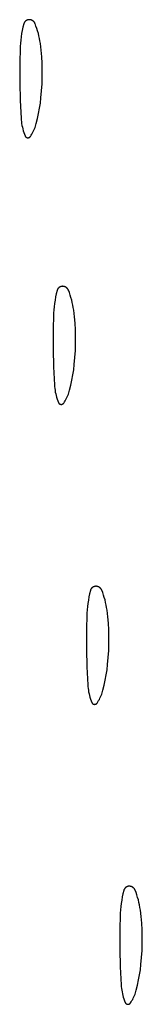
# Model space of a CAD drawing. Units: millimetres. Extents: x 19 to 1767, y -107 to 2148.
# Drawn here: x 1421 to 1425, y 742 to 771 of the extents above; entities that cross this region are included whole.
import ezdxf

# ---------------------------------------------------------------- set-up
doc = ezdxf.new("R2010")
doc.units = ezdxf.units.MM
doc.header["$MEASUREMENT"] = 0
doc.layers.add('Default', color=18, linetype='Continuous', true_color=0x000000)

msp = doc.modelspace()

# ---------------------------------------------------------------- linework, layer by layer
at = {"layer": 'Default'}
for p, q in [((1421.37697, 771.35046), (1421.37227, 771.34673)), ((1421.3818, 771.35403), (1421.37697, 771.35046)), ((1421.38674, 771.35743), (1421.3818, 771.35403)), ((1421.3918, 771.36066), (1421.38674, 771.35743)), ((1421.39698, 771.36371), (1421.3918, 771.36066)), ((1421.40225, 771.36657), (1421.39698, 771.36371)), ((1421.40762, 771.36925), (1421.40225, 771.36657)), ((1421.41308, 771.37174), (1421.40762, 771.36925)), ((1421.41862, 771.37404), (1421.41308, 771.37174)), ((1421.42424, 771.37615), (1421.41862, 771.37404)), ((1421.42993, 771.37806), (1421.42424, 771.37615)), ((1421.43569, 771.37977), (1421.42993, 771.37806)), ((1421.4415, 771.38127), (1421.43569, 771.37977)), ((1421.44735, 771.38258), (1421.4415, 771.38127)), ((1421.45325, 771.38368), (1421.44735, 771.38258)), ((1421.45919, 771.38457), (1421.45325, 771.38368)), ((1421.46515, 771.38526), (1421.45919, 771.38457)), ((1421.47113, 771.38574), (1421.46515, 771.38526)), ((1421.47713, 771.38601), (1421.47113, 771.38574)), ((1421.48363, 771.38608), (1421.47713, 771.38601)), ((1421.49012, 771.38592), (1421.48363, 771.38608)), ((1421.49661, 771.38553), (1421.49012, 771.38592)), ((1421.50307, 771.38493), (1421.49661, 771.38553)), ((1421.50952, 771.38409), (1421.50307, 771.38493)), ((1421.51593, 771.38304), (1421.50952, 771.38409)), ((1421.5223, 771.38176), (1421.51593, 771.38304)), ((1421.52862, 771.38027), (1421.5223, 771.38176)), ((1421.53488, 771.37855), (1421.52862, 771.38027)), ((1421.54109, 771.37662), (1421.53488, 771.37855)), ((1421.54722, 771.37448), (1421.54109, 771.37662)), ((1421.55327, 771.37212), (1421.54722, 771.37448)), ((1421.55924, 771.36955), (1421.55327, 771.37212)), ((1421.56512, 771.36678), (1421.55924, 771.36955)), ((1421.57089, 771.36381), (1421.56512, 771.36678)), ((1421.57656, 771.36064), (1421.57089, 771.36381)), ((1421.58212, 771.35727), (1421.57656, 771.36064)), ((1421.58755, 771.35372), (1421.58212, 771.35727)), ((1421.59286, 771.34998), (1421.58755, 771.35372)), ((1421.27136, 771.06612), (1421.25382, 770.96971)), ((1421.29179, 771.16197), (1421.27136, 771.06612)), ((1421.31508, 771.25715), (1421.29179, 771.16197)), ((1421.31669, 771.26293), (1421.31508, 771.25715)), ((1421.31851, 771.26865), (1421.31669, 771.26293)), ((1421.32052, 771.27431), (1421.31851, 771.26865)), ((1421.32273, 771.27989), (1421.32052, 771.27431)), ((1421.32513, 771.28539), (1421.32273, 771.27989)), ((1421.32772, 771.2908), (1421.32513, 771.28539)), ((1421.3305, 771.29612), (1421.32772, 771.2908)), ((1421.33346, 771.30134), (1421.3305, 771.29612)), ((1421.3366, 771.30646), (1421.33346, 771.30134)), ((1421.33992, 771.31146), (1421.3366, 771.30646)), ((1421.34341, 771.31634), (1421.33992, 771.31146)), ((1421.34707, 771.3211), (1421.34341, 771.31634)), ((1421.35089, 771.32573), (1421.34707, 771.3211)), ((1421.35487, 771.33022), (1421.35089, 771.32573)), ((1421.359, 771.33457), (1421.35487, 771.33022)), ((1421.36328, 771.33878), (1421.359, 771.33457)), ((1421.36771, 771.34283), (1421.36328, 771.33878)), ((1421.37227, 771.34673), (1421.36771, 771.34283)), ((1421.59804, 771.34605), (1421.59286, 771.34998)), ((1421.60308, 771.34195), (1421.59804, 771.34605)), ((1421.60797, 771.33767), (1421.60308, 771.34195)), ((1421.61271, 771.33323), (1421.60797, 771.33767)), ((1421.61729, 771.32863), (1421.61271, 771.33323)), ((1421.62172, 771.32387), (1421.61729, 771.32863)), ((1421.62597, 771.31896), (1421.62172, 771.32387)), ((1421.63005, 771.31391), (1421.62597, 771.31896)), ((1421.63396, 771.30871), (1421.63005, 771.31391)), ((1421.63768, 771.30339), (1421.63396, 771.30871)), ((1421.64121, 771.29794), (1421.63768, 771.30339)), ((1421.64455, 771.29237), (1421.64121, 771.29794)), ((1421.6477, 771.28669), (1421.64455, 771.29237)), ((1421.65065, 771.2809), (1421.6477, 771.28669)), ((1421.6534, 771.27501), (1421.65065, 771.2809)), ((1421.65594, 771.26903), (1421.6534, 771.27501)), ((1421.68388, 771.19672), (1421.65594, 771.26903)), ((1421.70955, 771.12357), (1421.68388, 771.19672)), ((1421.73291, 771.04965), (1421.70955, 771.12357)), ((1421.22742, 770.77553), (1421.2186, 770.67793)), ((1421.23917, 770.87282), (1421.22742, 770.77553)), ((1421.25382, 770.96971), (1421.23917, 770.87282)), ((1421.75394, 770.97503), (1421.73291, 771.04965)), ((1421.77262, 770.89979), (1421.75394, 770.97503)), ((1421.78894, 770.82401), (1421.77262, 770.89979)), ((1421.80287, 770.74775), (1421.78894, 770.82401)), ((1421.2127, 770.58011), (1421.19605, 770.04018)), ((1421.2186, 770.67793), (1421.2127, 770.58011)), ((1421.81441, 770.67108), (1421.80287, 770.74775)), ((1421.83786, 770.47406), (1421.81441, 770.67108)), ((1421.85533, 770.27642), (1421.83786, 770.47406)), ((1421.86681, 770.07834), (1421.85533, 770.27642)), ((1421.19605, 770.04018), (1421.19495, 769.5)), ((1421.87226, 769.88001), (1421.86681, 770.07834)), ((1421.87176, 769.66882), (1421.87226, 769.88001)), ((1421.86502, 769.45774), (1421.87176, 769.66882)), ((1421.19495, 769.5), (1421.2084, 768.96564)), ((1421.85206, 769.24695), (1421.86502, 769.45774)), ((1421.81411, 768.88158), (1421.83289, 769.03663)), ((1421.83289, 769.03663), (1421.85206, 769.24695)), ((1421.2084, 768.96564), (1421.23556, 768.43179)), ((1421.7627, 768.5735), (1421.7907, 768.72715)), ((1421.7907, 768.72715), (1421.81411, 768.88158)), ((1421.23556, 768.43179), (1421.23991, 768.37728)), ((1421.69299, 768.26903), (1421.73012, 768.42074)), ((1421.73012, 768.42074), (1421.7627, 768.5735)), ((1421.23991, 768.37728), (1421.24601, 768.32294)), ((1421.24601, 768.32294), (1421.25385, 768.26883)), ((1421.25385, 768.26883), (1421.26342, 768.21499)), ((1421.26342, 768.21499), (1421.27471, 768.16149)), ((1421.27471, 768.16149), (1421.28771, 768.10837)), ((1421.28771, 768.10837), (1421.30241, 768.0557)), ((1421.62164, 768.06851), (1421.63868, 768.10757)), ((1421.63868, 768.10757), (1421.65436, 768.1472)), ((1421.65436, 768.1472), (1421.66864, 768.18736)), ((1421.66864, 768.18736), (1421.68153, 768.22798)), ((1421.68153, 768.22798), (1421.69299, 768.26903)), ((1421.30241, 768.0557), (1421.31879, 768.00353)), ((1421.31879, 768.00353), (1421.33684, 767.95192)), ((1421.33684, 767.95192), (1421.35653, 767.9009)), ((1421.35653, 767.9009), (1421.35778, 767.89798)), ((1421.35778, 767.89798), (1421.35912, 767.8951)), ((1421.35912, 767.8951), (1421.36056, 767.89227)), ((1421.36056, 767.89227), (1421.3621, 767.88949)), ((1421.3621, 767.88949), (1421.36374, 767.88676)), ((1421.36374, 767.88676), (1421.36547, 767.8841)), ((1421.36547, 767.8841), (1421.36729, 767.88149)), ((1421.36729, 767.88149), (1421.3692, 767.87895)), ((1421.3692, 767.87895), (1421.3712, 767.87648)), ((1421.3712, 767.87648), (1421.37328, 767.87408)), ((1421.37328, 767.87408), (1421.37545, 767.87176)), ((1421.37545, 767.87176), (1421.37769, 767.8695)), ((1421.37769, 767.8695), (1421.38001, 767.86733)), ((1421.38001, 767.86733), (1421.38241, 767.86525)), ((1421.38241, 767.86525), (1421.38487, 767.86324)), ((1421.38487, 767.86324), (1421.38741, 767.86132)), ((1421.38741, 767.86132), (1421.39001, 767.8595)), ((1421.39001, 767.8595), (1421.39267, 767.85776)), ((1421.39267, 767.85776), (1421.39539, 767.85611)), ((1421.39539, 767.85611), (1421.39816, 767.85457)), ((1421.39816, 767.85457), (1421.40099, 767.85312)), ((1421.40099, 767.85312), (1421.40387, 767.85177)), ((1421.40387, 767.85177), (1421.40679, 767.85051)), ((1421.40679, 767.85051), (1421.40975, 767.84937)), ((1421.40975, 767.84937), (1421.41275, 767.84832)), ((1421.41275, 767.84832), (1421.41579, 767.84738)), ((1421.41579, 767.84738), (1421.41885, 767.84655)), ((1421.41885, 767.84655), (1421.42195, 767.84582)), ((1421.42195, 767.84582), (1421.42507, 767.8452)), ((1421.42507, 767.8452), (1421.4282, 767.84469)), ((1421.4282, 767.84469), (1421.43135, 767.84429)), ((1421.43135, 767.84429), (1421.43452, 767.844)), ((1421.43452, 767.844), (1421.43769, 767.84382)), ((1421.43769, 767.84382), (1421.44087, 767.84375)), ((1421.44087, 767.84375), (1421.44405, 767.84379)), ((1421.44405, 767.84379), (1421.44722, 767.84394)), ((1421.44722, 767.84394), (1421.45039, 767.8442)), ((1421.45039, 767.8442), (1421.45354, 767.84457)), ((1421.45354, 767.84457), (1421.45669, 767.84505)), ((1421.45669, 767.84505), (1421.45981, 767.84564)), ((1421.45981, 767.84564), (1421.46291, 767.84633)), ((1421.46291, 767.84633), (1421.46598, 767.84714)), ((1421.46598, 767.84714), (1421.46903, 767.84805)), ((1421.46903, 767.84805), (1421.47204, 767.84906)), ((1421.47204, 767.84906), (1421.47501, 767.85018)), ((1421.47501, 767.85018), (1421.47795, 767.8514)), ((1421.47795, 767.8514), (1421.48084, 767.85273)), ((1421.48084, 767.85273), (1421.48368, 767.85415)), ((1421.48368, 767.85415), (1421.48647, 767.85567)), ((1421.48647, 767.85567), (1421.48921, 767.85729)), ((1421.48921, 767.85729), (1421.49188, 767.859)), ((1421.49188, 767.859), (1421.4945, 767.8608)), ((1421.4945, 767.8608), (1421.49705, 767.86269)), ((1421.49705, 767.86269), (1421.49954, 767.86467)), ((1421.49954, 767.86467), (1421.50195, 767.86674)), ((1421.50195, 767.86674), (1421.5043, 767.86889)), ((1421.5043, 767.86889), (1421.50656, 767.87111)), ((1421.50656, 767.87111), (1421.50875, 767.87342)), ((1421.50875, 767.87342), (1421.51086, 767.8758)), ((1421.51086, 767.8758), (1421.51288, 767.87825)), ((1421.51288, 767.87825), (1421.51481, 767.88077)), ((1421.51481, 767.88077), (1421.51666, 767.88336)), ((1421.51666, 767.88336), (1421.54021, 767.91888)), ((1421.54021, 767.91888), (1421.5625, 767.9552)), ((1421.5625, 767.9552), (1421.58352, 767.99228)), ((1421.58352, 767.99228), (1421.60324, 768.03006)), ((1421.60324, 768.03006), (1421.62164, 768.06851)), ((1422.41862, 763.37404), (1422.41308, 763.37174)), ((1422.42424, 763.37615), (1422.41862, 763.37404)), ((1422.42993, 763.37806), (1422.42424, 763.37615)), ((1422.43569, 763.37977), (1422.42993, 763.37806)), ((1422.4415, 763.38127), (1422.43569, 763.37977)), ((1422.44735, 763.38258), (1422.4415, 763.38127)), ((1422.45325, 763.38368), (1422.44735, 763.38258)), ((1422.45919, 763.38457), (1422.45325, 763.38368)), ((1422.46515, 763.38526), (1422.45919, 763.38457)), ((1422.47113, 763.38574), (1422.46515, 763.38526)), ((1422.47713, 763.38601), (1422.47113, 763.38574)), ((1422.48363, 763.38608), (1422.47713, 763.38601)), ((1422.49012, 763.38592), (1422.48363, 763.38608)), ((1422.49661, 763.38553), (1422.49012, 763.38592)), ((1422.50307, 763.38493), (1422.49661, 763.38553)), ((1422.50952, 763.38409), (1422.50307, 763.38493)), ((1422.51593, 763.38304), (1422.50952, 763.38409)), ((1422.5223, 763.38176), (1422.51593, 763.38304)), ((1422.52862, 763.38027), (1422.5223, 763.38176)), ((1422.53488, 763.37855), (1422.52862, 763.38027)), ((1422.54109, 763.37662), (1422.53488, 763.37855)), ((1422.54722, 763.37448), (1422.54109, 763.37662)), ((1422.55327, 763.37212), (1422.54722, 763.37448)), ((1422.29179, 763.16197), (1422.27136, 763.06612)), ((1422.31508, 763.25715), (1422.29179, 763.16197)), ((1422.31669, 763.26293), (1422.31508, 763.25715)), ((1422.31851, 763.26865), (1422.31669, 763.26293)), ((1422.32052, 763.27431), (1422.31851, 763.26865)), ((1422.32273, 763.27989), (1422.32052, 763.27431)), ((1422.32513, 763.28539), (1422.32273, 763.27989)), ((1422.32772, 763.2908), (1422.32513, 763.28539)), ((1422.3305, 763.29612), (1422.32772, 763.2908)), ((1422.33346, 763.30134), (1422.3305, 763.29612)), ((1422.3366, 763.30646), (1422.33346, 763.30134)), ((1422.33992, 763.31146), (1422.3366, 763.30646)), ((1422.34341, 763.31634), (1422.33992, 763.31146)), ((1422.34707, 763.3211), (1422.34341, 763.31634)), ((1422.35089, 763.32573), (1422.34707, 763.3211)), ((1422.35487, 763.33022), (1422.35089, 763.32573)), ((1422.359, 763.33457), (1422.35487, 763.33022)), ((1422.36328, 763.33878), (1422.359, 763.33457)), ((1422.36771, 763.34283), (1422.36328, 763.33878)), ((1422.37227, 763.34673), (1422.36771, 763.34283)), ((1422.37697, 763.35046), (1422.37227, 763.34673)), ((1422.3818, 763.35403), (1422.37697, 763.35046)), ((1422.38674, 763.35743), (1422.3818, 763.35403)), ((1422.3918, 763.36066), (1422.38674, 763.35743)), ((1422.39698, 763.36371), (1422.3918, 763.36066)), ((1422.40225, 763.36657), (1422.39698, 763.36371)), ((1422.40762, 763.36925), (1422.40225, 763.36657)), ((1422.41308, 763.37174), (1422.40762, 763.36925)), ((1422.55924, 763.36955), (1422.55327, 763.37212)), ((1422.56512, 763.36678), (1422.55924, 763.36955)), ((1422.57089, 763.36381), (1422.56512, 763.36678)), ((1422.57656, 763.36064), (1422.57089, 763.36381)), ((1422.58212, 763.35727), (1422.57656, 763.36064)), ((1422.58755, 763.35372), (1422.58212, 763.35727)), ((1422.59286, 763.34998), (1422.58755, 763.35372)), ((1422.59804, 763.34605), (1422.59286, 763.34998)), ((1422.60308, 763.34195), (1422.59804, 763.34605)), ((1422.60797, 763.33767), (1422.60308, 763.34195)), ((1422.61271, 763.33323), (1422.60797, 763.33767)), ((1422.61729, 763.32863), (1422.61271, 763.33323)), ((1422.62172, 763.32387), (1422.61729, 763.32863)), ((1422.62597, 763.31896), (1422.62172, 763.32387)), ((1422.63005, 763.31391), (1422.62597, 763.31896)), ((1422.63396, 763.30871), (1422.63005, 763.31391)), ((1422.63768, 763.30339), (1422.63396, 763.30871)), ((1422.64121, 763.29794), (1422.63768, 763.30339)), ((1422.64455, 763.29237), (1422.64121, 763.29794)), ((1422.6477, 763.28669), (1422.64455, 763.29237)), ((1422.65065, 763.2809), (1422.6477, 763.28669)), ((1422.6534, 763.27501), (1422.65065, 763.2809)), ((1422.65594, 763.26903), (1422.6534, 763.27501)), ((1422.68388, 763.19672), (1422.65594, 763.26903)), ((1422.70955, 763.12357), (1422.68388, 763.19672)), ((1422.73291, 763.04965), (1422.70955, 763.12357)), ((1422.23917, 762.87282), (1422.22742, 762.77553)), ((1422.25382, 762.96971), (1422.23917, 762.87282)), ((1422.27136, 763.06612), (1422.25382, 762.96971)), ((1422.75394, 762.97503), (1422.73291, 763.04965)), ((1422.77262, 762.89979), (1422.75394, 762.97503)), ((1422.78894, 762.82401), (1422.77262, 762.89979)), ((1422.80287, 762.74775), (1422.78894, 762.82401)), ((1422.2127, 762.58011), (1422.19605, 762.04018)), ((1422.2186, 762.67793), (1422.2127, 762.58011)), ((1422.22742, 762.77553), (1422.2186, 762.67793)), ((1422.81441, 762.67108), (1422.80287, 762.74775)), ((1422.83786, 762.47406), (1422.81441, 762.67108)), ((1422.85533, 762.27642), (1422.83786, 762.47406)), ((1422.86681, 762.07834), (1422.85533, 762.27642)), ((1422.19605, 762.04018), (1422.19495, 761.5)), ((1422.87226, 761.88001), (1422.86681, 762.07834)), ((1422.86502, 761.45774), (1422.87176, 761.66882)), ((1422.87176, 761.66882), (1422.87226, 761.88001)), ((1422.19495, 761.5), (1422.2084, 760.96564)), ((1422.85206, 761.24695), (1422.86502, 761.45774)), ((1422.81411, 760.88158), (1422.83289, 761.03663)), ((1422.83289, 761.03663), (1422.85206, 761.24695)), ((1422.2084, 760.96564), (1422.23556, 760.43179)), ((1422.7627, 760.5735), (1422.7907, 760.72715)), ((1422.7907, 760.72715), (1422.81411, 760.88158)), ((1422.23556, 760.43179), (1422.23991, 760.37728)), ((1422.69299, 760.26903), (1422.73012, 760.42074)), ((1422.73012, 760.42074), (1422.7627, 760.5735)), ((1422.23991, 760.37728), (1422.24601, 760.32294)), ((1422.24601, 760.32294), (1422.25385, 760.26883)), ((1422.25385, 760.26883), (1422.26342, 760.21499)), ((1422.26342, 760.21499), (1422.27471, 760.16149)), ((1422.27471, 760.16149), (1422.28771, 760.10837)), ((1422.63868, 760.10757), (1422.65436, 760.1472)), ((1422.65436, 760.1472), (1422.66864, 760.18736)), ((1422.66864, 760.18736), (1422.68153, 760.22798)), ((1422.68153, 760.22798), (1422.69299, 760.26903)), ((1422.28771, 760.10837), (1422.30241, 760.0557)), ((1422.30241, 760.0557), (1422.31879, 760.00353)), ((1422.31879, 760.00353), (1422.33684, 759.95192)), ((1422.33684, 759.95192), (1422.35653, 759.9009)), ((1422.35653, 759.9009), (1422.35778, 759.89798)), ((1422.35778, 759.89798), (1422.35912, 759.8951)), ((1422.35912, 759.8951), (1422.36056, 759.89227)), ((1422.36056, 759.89227), (1422.3621, 759.88949)), ((1422.3621, 759.88949), (1422.36374, 759.88676)), ((1422.36374, 759.88676), (1422.36547, 759.8841)), ((1422.36547, 759.8841), (1422.36729, 759.88149)), ((1422.36729, 759.88149), (1422.3692, 759.87895)), ((1422.3692, 759.87895), (1422.3712, 759.87648)), ((1422.3712, 759.87648), (1422.37328, 759.87408)), ((1422.37328, 759.87408), (1422.37545, 759.87176)), ((1422.37545, 759.87176), (1422.37769, 759.8695)), ((1422.37769, 759.8695), (1422.38001, 759.86733)), ((1422.38001, 759.86733), (1422.38241, 759.86525)), ((1422.38241, 759.86525), (1422.38487, 759.86324)), ((1422.38487, 759.86324), (1422.38741, 759.86132)), ((1422.38741, 759.86132), (1422.39001, 759.8595)), ((1422.39001, 759.8595), (1422.39267, 759.85776)), ((1422.39267, 759.85776), (1422.39539, 759.85611)), ((1422.39539, 759.85611), (1422.39816, 759.85457)), ((1422.39816, 759.85457), (1422.40099, 759.85312)), ((1422.40099, 759.85312), (1422.40387, 759.85177)), ((1422.40387, 759.85177), (1422.40679, 759.85051)), ((1422.40679, 759.85051), (1422.40975, 759.84937)), ((1422.40975, 759.84937), (1422.41275, 759.84832)), ((1422.41275, 759.84832), (1422.41579, 759.84738)), ((1422.41579, 759.84738), (1422.41885, 759.84655)), ((1422.41885, 759.84655), (1422.42195, 759.84582)), ((1422.42195, 759.84582), (1422.42507, 759.8452)), ((1422.42507, 759.8452), (1422.4282, 759.84469)), ((1422.4282, 759.84469), (1422.43135, 759.84429)), ((1422.43135, 759.84429), (1422.43452, 759.844)), ((1422.43452, 759.844), (1422.43769, 759.84382)), ((1422.43769, 759.84382), (1422.44087, 759.84375)), ((1422.44087, 759.84375), (1422.44405, 759.84379)), ((1422.44405, 759.84379), (1422.44722, 759.84394)), ((1422.44722, 759.84394), (1422.45039, 759.8442)), ((1422.45039, 759.8442), (1422.45354, 759.84457)), ((1422.45354, 759.84457), (1422.45669, 759.84505)), ((1422.45669, 759.84505), (1422.45981, 759.84564)), ((1422.45981, 759.84564), (1422.46291, 759.84633)), ((1422.46291, 759.84633), (1422.46598, 759.84714)), ((1422.46598, 759.84714), (1422.46903, 759.84805)), ((1422.46903, 759.84805), (1422.47204, 759.84906)), ((1422.47204, 759.84906), (1422.47501, 759.85018)), ((1422.47501, 759.85018), (1422.47795, 759.8514)), ((1422.47795, 759.8514), (1422.48084, 759.85273)), ((1422.48084, 759.85273), (1422.48368, 759.85415)), ((1422.48368, 759.85415), (1422.48647, 759.85567)), ((1422.48647, 759.85567), (1422.48921, 759.85729)), ((1422.48921, 759.85729), (1422.49188, 759.859)), ((1422.49188, 759.859), (1422.4945, 759.8608)), ((1422.4945, 759.8608), (1422.49705, 759.86269)), ((1422.49705, 759.86269), (1422.49954, 759.86467)), ((1422.49954, 759.86467), (1422.50195, 759.86674)), ((1422.50195, 759.86674), (1422.5043, 759.86889)), ((1422.5043, 759.86889), (1422.50656, 759.87111)), ((1422.50656, 759.87111), (1422.50875, 759.87342)), ((1422.50875, 759.87342), (1422.51086, 759.8758)), ((1422.51086, 759.8758), (1422.51288, 759.87825)), ((1422.51288, 759.87825), (1422.51481, 759.88077)), ((1422.51481, 759.88077), (1422.51666, 759.88336)), ((1422.51666, 759.88336), (1422.54021, 759.91888)), ((1422.54021, 759.91888), (1422.5625, 759.9552)), ((1422.5625, 759.9552), (1422.58352, 759.99228)), ((1422.58352, 759.99228), (1422.60324, 760.03006)), ((1422.60324, 760.03006), (1422.62164, 760.06851)), ((1422.62164, 760.06851), (1422.63868, 760.10757)), ((1423.31508, 754.25715), (1423.29179, 754.16197)), ((1423.31669, 754.26293), (1423.31508, 754.25715)), ((1423.31851, 754.26865), (1423.31669, 754.26293)), ((1423.32052, 754.27431), (1423.31851, 754.26865)), ((1423.32273, 754.27989), (1423.32052, 754.27431)), ((1423.32513, 754.28539), (1423.32273, 754.27989)), ((1423.32772, 754.2908), (1423.32513, 754.28539)), ((1423.3305, 754.29612), (1423.32772, 754.2908)), ((1423.33346, 754.30134), (1423.3305, 754.29612)), ((1423.3366, 754.30646), (1423.33346, 754.30134)), ((1423.33992, 754.31146), (1423.3366, 754.30646)), ((1423.34341, 754.31634), (1423.33992, 754.31146)), ((1423.34707, 754.3211), (1423.34341, 754.31634)), ((1423.35089, 754.32573), (1423.34707, 754.3211)), ((1423.35487, 754.33022), (1423.35089, 754.32573)), ((1423.359, 754.33457), (1423.35487, 754.33022)), ((1423.36328, 754.33878), (1423.359, 754.33457)), ((1423.36771, 754.34283), (1423.36328, 754.33878)), ((1423.37227, 754.34673), (1423.36771, 754.34283)), ((1423.37697, 754.35046), (1423.37227, 754.34673)), ((1423.3818, 754.35403), (1423.37697, 754.35046)), ((1423.38674, 754.35743), (1423.3818, 754.35403)), ((1423.3918, 754.36066), (1423.38674, 754.35743)), ((1423.39698, 754.36371), (1423.3918, 754.36066)), ((1423.40225, 754.36657), (1423.39698, 754.36371)), ((1423.40762, 754.36925), (1423.40225, 754.36657)), ((1423.41308, 754.37174), (1423.40762, 754.36925)), ((1423.41862, 754.37404), (1423.41308, 754.37174)), ((1423.42424, 754.37615), (1423.41862, 754.37404)), ((1423.42993, 754.37806), (1423.42424, 754.37615)), ((1423.43569, 754.37977), (1423.42993, 754.37806)), ((1423.4415, 754.38127), (1423.43569, 754.37977)), ((1423.44735, 754.38258), (1423.4415, 754.38127)), ((1423.45325, 754.38368), (1423.44735, 754.38258)), ((1423.45919, 754.38457), (1423.45325, 754.38368)), ((1423.46515, 754.38526), (1423.45919, 754.38457)), ((1423.47113, 754.38574), (1423.46515, 754.38526)), ((1423.47713, 754.38601), (1423.47113, 754.38574)), ((1423.48363, 754.38608), (1423.47713, 754.38601)), ((1423.49012, 754.38592), (1423.48363, 754.38608)), ((1423.49661, 754.38553), (1423.49012, 754.38592)), ((1423.50307, 754.38493), (1423.49661, 754.38553)), ((1423.50952, 754.38409), (1423.50307, 754.38493)), ((1423.51593, 754.38304), (1423.50952, 754.38409)), ((1423.5223, 754.38176), (1423.51593, 754.38304)), ((1423.52862, 754.38027), (1423.5223, 754.38176)), ((1423.53488, 754.37855), (1423.52862, 754.38027)), ((1423.54109, 754.37662), (1423.53488, 754.37855)), ((1423.54722, 754.37448), (1423.54109, 754.37662)), ((1423.55327, 754.37212), (1423.54722, 754.37448)), ((1423.55924, 754.36955), (1423.55327, 754.37212)), ((1423.56512, 754.36678), (1423.55924, 754.36955)), ((1423.57089, 754.36381), (1423.56512, 754.36678)), ((1423.57656, 754.36064), (1423.57089, 754.36381)), ((1423.58212, 754.35727), (1423.57656, 754.36064)), ((1423.58755, 754.35372), (1423.58212, 754.35727)), ((1423.59286, 754.34998), (1423.58755, 754.35372)), ((1423.59804, 754.34605), (1423.59286, 754.34998)), ((1423.60308, 754.34195), (1423.59804, 754.34605)), ((1423.60797, 754.33767), (1423.60308, 754.34195)), ((1423.61271, 754.33323), (1423.60797, 754.33767)), ((1423.61729, 754.32863), (1423.61271, 754.33323)), ((1423.62172, 754.32387), (1423.61729, 754.32863)), ((1423.62597, 754.31896), (1423.62172, 754.32387)), ((1423.63005, 754.31391), (1423.62597, 754.31896)), ((1423.63396, 754.30871), (1423.63005, 754.31391)), ((1423.63768, 754.30339), (1423.63396, 754.30871)), ((1423.64121, 754.29794), (1423.63768, 754.30339)), ((1423.64455, 754.29237), (1423.64121, 754.29794)), ((1423.6477, 754.28669), (1423.64455, 754.29237)), ((1423.65065, 754.2809), (1423.6477, 754.28669)), ((1423.6534, 754.27501), (1423.65065, 754.2809)), ((1423.65594, 754.26903), (1423.6534, 754.27501)), ((1423.68388, 754.19672), (1423.65594, 754.26903)), ((1423.25382, 753.96971), (1423.23917, 753.87282)), ((1423.27136, 754.06612), (1423.25382, 753.96971)), ((1423.29179, 754.16197), (1423.27136, 754.06612)), ((1423.70955, 754.12357), (1423.68388, 754.19672)), ((1423.73291, 754.04965), (1423.70955, 754.12357)), ((1423.75394, 753.97503), (1423.73291, 754.04965)), ((1423.77262, 753.89979), (1423.75394, 753.97503)), ((1423.2186, 753.67793), (1423.2127, 753.58011)), ((1423.22742, 753.77553), (1423.2186, 753.67793)), ((1423.23917, 753.87282), (1423.22742, 753.77553)), ((1423.78894, 753.82401), (1423.77262, 753.89979)), ((1423.80287, 753.74775), (1423.78894, 753.82401)), ((1423.81441, 753.67108), (1423.80287, 753.74775)), ((1423.83786, 753.47406), (1423.81441, 753.67108)), ((1423.2127, 753.58011), (1423.19605, 753.04018)), ((1423.85533, 753.27642), (1423.83786, 753.47406)), ((1423.19605, 753.04018), (1423.19495, 752.5)), ((1423.86681, 753.07834), (1423.85533, 753.27642)), ((1423.87226, 752.88001), (1423.86681, 753.07834)), ((1423.87176, 752.66882), (1423.87226, 752.88001)), ((1423.19495, 752.5), (1423.2084, 751.96564)), ((1423.85206, 752.24695), (1423.86502, 752.45774)), ((1423.86502, 752.45774), (1423.87176, 752.66882)), ((1423.83289, 752.03663), (1423.85206, 752.24695)), ((1423.2084, 751.96564), (1423.23556, 751.43179)), ((1423.7907, 751.72715), (1423.81411, 751.88158)), ((1423.81411, 751.88158), (1423.83289, 752.03663)), ((1423.73012, 751.42074), (1423.7627, 751.5735)), ((1423.7627, 751.5735), (1423.7907, 751.72715)), ((1423.23556, 751.43179), (1423.23991, 751.37728)), ((1423.23991, 751.37728), (1423.24601, 751.32294)), ((1423.24601, 751.32294), (1423.25385, 751.26883)), ((1423.25385, 751.26883), (1423.26342, 751.21499)), ((1423.68153, 751.22798), (1423.69299, 751.26903)), ((1423.69299, 751.26903), (1423.73012, 751.42074)), ((1423.26342, 751.21499), (1423.27471, 751.16149)), ((1423.27471, 751.16149), (1423.28771, 751.10837)), ((1423.28771, 751.10837), (1423.30241, 751.0557)), ((1423.30241, 751.0557), (1423.31879, 751.00353)), ((1423.31879, 751.00353), (1423.33684, 750.95192)), ((1423.5625, 750.9552), (1423.58352, 750.99228)), ((1423.58352, 750.99228), (1423.60324, 751.03006)), ((1423.60324, 751.03006), (1423.62164, 751.06851)), ((1423.62164, 751.06851), (1423.63868, 751.10757)), ((1423.63868, 751.10757), (1423.65436, 751.1472)), ((1423.65436, 751.1472), (1423.66864, 751.18736)), ((1423.66864, 751.18736), (1423.68153, 751.22798)), ((1423.33684, 750.95192), (1423.35653, 750.9009)), ((1423.35653, 750.9009), (1423.35778, 750.89798)), ((1423.35778, 750.89798), (1423.35912, 750.8951)), ((1423.35912, 750.8951), (1423.36056, 750.89227)), ((1423.36056, 750.89227), (1423.3621, 750.88949)), ((1423.3621, 750.88949), (1423.36374, 750.88676)), ((1423.36374, 750.88676), (1423.36547, 750.8841)), ((1423.36547, 750.8841), (1423.36729, 750.88149)), ((1423.36729, 750.88149), (1423.3692, 750.87895)), ((1423.3692, 750.87895), (1423.3712, 750.87648)), ((1423.3712, 750.87648), (1423.37328, 750.87408)), ((1423.37328, 750.87408), (1423.37545, 750.87176)), ((1423.37545, 750.87176), (1423.37769, 750.8695)), ((1423.37769, 750.8695), (1423.38001, 750.86733)), ((1423.38001, 750.86733), (1423.38241, 750.86525)), ((1423.38241, 750.86525), (1423.38487, 750.86324)), ((1423.38487, 750.86324), (1423.38741, 750.86132)), ((1423.38741, 750.86132), (1423.39001, 750.8595)), ((1423.39001, 750.8595), (1423.39267, 750.85776)), ((1423.39267, 750.85776), (1423.39539, 750.85611)), ((1423.39539, 750.85611), (1423.39816, 750.85457)), ((1423.39816, 750.85457), (1423.40099, 750.85312)), ((1423.40099, 750.85312), (1423.40387, 750.85177)), ((1423.40387, 750.85177), (1423.40679, 750.85051)), ((1423.40679, 750.85051), (1423.40975, 750.84937)), ((1423.40975, 750.84937), (1423.41275, 750.84832)), ((1423.41275, 750.84832), (1423.41579, 750.84738)), ((1423.41579, 750.84738), (1423.41885, 750.84655)), ((1423.41885, 750.84655), (1423.42195, 750.84582)), ((1423.42195, 750.84582), (1423.42507, 750.8452)), ((1423.42507, 750.8452), (1423.4282, 750.84469)), ((1423.4282, 750.84469), (1423.43135, 750.84429)), ((1423.43135, 750.84429), (1423.43452, 750.844)), ((1423.43452, 750.844), (1423.43769, 750.84382)), ((1423.43769, 750.84382), (1423.44087, 750.84375)), ((1423.44087, 750.84375), (1423.44405, 750.84379)), ((1423.44405, 750.84379), (1423.44722, 750.84394)), ((1423.44722, 750.84394), (1423.45039, 750.8442)), ((1423.45039, 750.8442), (1423.45354, 750.84457)), ((1423.45354, 750.84457), (1423.45669, 750.84505)), ((1423.45669, 750.84505), (1423.45981, 750.84564)), ((1423.45981, 750.84564), (1423.46291, 750.84633)), ((1423.46291, 750.84633), (1423.46598, 750.84714)), ((1423.46598, 750.84714), (1423.46903, 750.84805)), ((1423.46903, 750.84805), (1423.47204, 750.84906)), ((1423.47204, 750.84906), (1423.47501, 750.85018)), ((1423.47501, 750.85018), (1423.47795, 750.8514)), ((1423.47795, 750.8514), (1423.48084, 750.85273)), ((1423.48084, 750.85273), (1423.48368, 750.85415)), ((1423.48368, 750.85415), (1423.48647, 750.85567)), ((1423.48647, 750.85567), (1423.48921, 750.85729)), ((1423.48921, 750.85729), (1423.49188, 750.859)), ((1423.49188, 750.859), (1423.4945, 750.8608)), ((1423.4945, 750.8608), (1423.49705, 750.86269)), ((1423.49705, 750.86269), (1423.49954, 750.86467)), ((1423.49954, 750.86467), (1423.50195, 750.86674)), ((1423.50195, 750.86674), (1423.5043, 750.86889)), ((1423.5043, 750.86889), (1423.50656, 750.87111)), ((1423.50656, 750.87111), (1423.50875, 750.87342)), ((1423.50875, 750.87342), (1423.51086, 750.8758)), ((1423.51086, 750.8758), (1423.51288, 750.87825)), ((1423.51288, 750.87825), (1423.51481, 750.88077)), ((1423.51481, 750.88077), (1423.51666, 750.88336)), ((1423.51666, 750.88336), (1423.54021, 750.91888)), ((1423.54021, 750.91888), (1423.5625, 750.9552)), ((1424.3818, 745.35403), (1424.37697, 745.35046)), ((1424.38674, 745.35743), (1424.3818, 745.35403)), ((1424.3918, 745.36066), (1424.38674, 745.35743)), ((1424.39698, 745.36371), (1424.3918, 745.36066)), ((1424.40225, 745.36657), (1424.39698, 745.36371)), ((1424.40762, 745.36925), (1424.40225, 745.36657)), ((1424.41308, 745.37174), (1424.40762, 745.36925)), ((1424.41862, 745.37404), (1424.41308, 745.37174)), ((1424.42424, 745.37615), (1424.41862, 745.37404)), ((1424.42993, 745.37806), (1424.42424, 745.37615)), ((1424.43569, 745.37977), (1424.42993, 745.37806)), ((1424.4415, 745.38127), (1424.43569, 745.37977)), ((1424.44735, 745.38258), (1424.4415, 745.38127)), ((1424.45325, 745.38368), (1424.44735, 745.38258)), ((1424.45919, 745.38457), (1424.45325, 745.38368)), ((1424.46515, 745.38526), (1424.45919, 745.38457)), ((1424.47113, 745.38574), (1424.46515, 745.38526)), ((1424.47713, 745.38601), (1424.47113, 745.38574)), ((1424.48363, 745.38608), (1424.47713, 745.38601)), ((1424.49012, 745.38592), (1424.48363, 745.38608)), ((1424.49661, 745.38553), (1424.49012, 745.38592)), ((1424.50307, 745.38493), (1424.49661, 745.38553)), ((1424.50952, 745.38409), (1424.50307, 745.38493)), ((1424.51593, 745.38304), (1424.50952, 745.38409)), ((1424.5223, 745.38176), (1424.51593, 745.38304)), ((1424.52862, 745.38027), (1424.5223, 745.38176)), ((1424.53488, 745.37855), (1424.52862, 745.38027)), ((1424.54109, 745.37662), (1424.53488, 745.37855)), ((1424.54722, 745.37448), (1424.54109, 745.37662)), ((1424.55327, 745.37212), (1424.54722, 745.37448)), ((1424.55924, 745.36955), (1424.55327, 745.37212)), ((1424.56512, 745.36678), (1424.55924, 745.36955)), ((1424.57089, 745.36381), (1424.56512, 745.36678)), ((1424.57656, 745.36064), (1424.57089, 745.36381)), ((1424.58212, 745.35727), (1424.57656, 745.36064)), ((1424.58755, 745.35372), (1424.58212, 745.35727)), ((1424.59286, 745.34998), (1424.58755, 745.35372)), ((1424.27136, 745.06612), (1424.25382, 744.96971)), ((1424.29179, 745.16197), (1424.27136, 745.06612)), ((1424.31508, 745.25715), (1424.29179, 745.16197)), ((1424.31669, 745.26293), (1424.31508, 745.25715)), ((1424.31851, 745.26865), (1424.31669, 745.26293)), ((1424.32052, 745.27431), (1424.31851, 745.26865)), ((1424.32273, 745.27989), (1424.32052, 745.27431)), ((1424.32513, 745.28539), (1424.32273, 745.27989)), ((1424.32772, 745.2908), (1424.32513, 745.28539)), ((1424.3305, 745.29612), (1424.32772, 745.2908)), ((1424.33346, 745.30134), (1424.3305, 745.29612)), ((1424.3366, 745.30646), (1424.33346, 745.30134)), ((1424.33992, 745.31146), (1424.3366, 745.30646)), ((1424.34341, 745.31634), (1424.33992, 745.31146)), ((1424.34707, 745.3211), (1424.34341, 745.31634)), ((1424.35089, 745.32573), (1424.34707, 745.3211)), ((1424.35487, 745.33022), (1424.35089, 745.32573)), ((1424.359, 745.33457), (1424.35487, 745.33022)), ((1424.36328, 745.33878), (1424.359, 745.33457)), ((1424.36771, 745.34283), (1424.36328, 745.33878)), ((1424.37227, 745.34673), (1424.36771, 745.34283)), ((1424.37697, 745.35046), (1424.37227, 745.34673)), ((1424.59804, 745.34605), (1424.59286, 745.34998)), ((1424.60308, 745.34195), (1424.59804, 745.34605)), ((1424.60797, 745.33767), (1424.60308, 745.34195)), ((1424.61271, 745.33323), (1424.60797, 745.33767)), ((1424.61729, 745.32863), (1424.61271, 745.33323)), ((1424.62172, 745.32387), (1424.61729, 745.32863)), ((1424.62597, 745.31896), (1424.62172, 745.32387)), ((1424.63005, 745.31391), (1424.62597, 745.31896)), ((1424.63396, 745.30871), (1424.63005, 745.31391)), ((1424.63768, 745.30339), (1424.63396, 745.30871)), ((1424.64121, 745.29794), (1424.63768, 745.30339)), ((1424.64455, 745.29237), (1424.64121, 745.29794)), ((1424.6477, 745.28669), (1424.64455, 745.29237)), ((1424.65065, 745.2809), (1424.6477, 745.28669)), ((1424.6534, 745.27501), (1424.65065, 745.2809)), ((1424.65594, 745.26903), (1424.6534, 745.27501)), ((1424.68388, 745.19672), (1424.65594, 745.26903)), ((1424.70955, 745.12357), (1424.68388, 745.19672)), ((1424.73291, 745.04965), (1424.70955, 745.12357)), ((1424.22742, 744.77553), (1424.2186, 744.67793)), ((1424.23917, 744.87282), (1424.22742, 744.77553)), ((1424.25382, 744.96971), (1424.23917, 744.87282)), ((1424.75394, 744.97503), (1424.73291, 745.04965)), ((1424.77262, 744.89979), (1424.75394, 744.97503)), ((1424.78894, 744.82401), (1424.77262, 744.89979)), ((1424.80287, 744.74775), (1424.78894, 744.82401)), ((1424.2127, 744.58011), (1424.19605, 744.04018)), ((1424.2186, 744.67793), (1424.2127, 744.58011)), ((1424.81441, 744.67108), (1424.80287, 744.74775)), ((1424.83786, 744.47406), (1424.81441, 744.67108)), ((1424.85533, 744.27642), (1424.83786, 744.47406)), ((1424.86681, 744.07834), (1424.85533, 744.27642)), ((1424.19605, 744.04018), (1424.19495, 743.5)), ((1424.87226, 743.88001), (1424.86681, 744.07834)), ((1424.87176, 743.66882), (1424.87226, 743.88001)), ((1424.86502, 743.45774), (1424.87176, 743.66882)), ((1424.19495, 743.5), (1424.2084, 742.96564)), ((1424.85206, 743.24695), (1424.86502, 743.45774)), ((1424.81411, 742.88158), (1424.83289, 743.03663)), ((1424.83289, 743.03663), (1424.85206, 743.24695)), ((1424.2084, 742.96564), (1424.23556, 742.43179)), ((1424.7627, 742.5735), (1424.7907, 742.72715)), ((1424.7907, 742.72715), (1424.81411, 742.88158)), ((1424.23556, 742.43179), (1424.23991, 742.37728)), ((1424.69299, 742.26903), (1424.73012, 742.42074)), ((1424.73012, 742.42074), (1424.7627, 742.5735)), ((1424.23991, 742.37728), (1424.24601, 742.32294)), ((1424.24601, 742.32294), (1424.25385, 742.26883)), ((1424.25385, 742.26883), (1424.26342, 742.21499)), ((1424.26342, 742.21499), (1424.27471, 742.16149)), ((1424.27471, 742.16149), (1424.28771, 742.10837)), ((1424.28771, 742.10837), (1424.30241, 742.0557)), ((1424.62164, 742.06851), (1424.63868, 742.10757)), ((1424.63868, 742.10757), (1424.65436, 742.1472)), ((1424.65436, 742.1472), (1424.66864, 742.18736)), ((1424.66864, 742.18736), (1424.68153, 742.22798)), ((1424.68153, 742.22798), (1424.69299, 742.26903)), ((1424.30241, 742.0557), (1424.31879, 742.00353)), ((1424.31879, 742.00353), (1424.33684, 741.95192)), ((1424.33684, 741.95192), (1424.35653, 741.9009)), ((1424.35653, 741.9009), (1424.35778, 741.89798)), ((1424.35778, 741.89798), (1424.35912, 741.8951)), ((1424.35912, 741.8951), (1424.36056, 741.89227)), ((1424.36056, 741.89227), (1424.3621, 741.88949)), ((1424.3621, 741.88949), (1424.36374, 741.88676)), ((1424.36374, 741.88676), (1424.36547, 741.8841)), ((1424.36547, 741.8841), (1424.36729, 741.88149)), ((1424.36729, 741.88149), (1424.3692, 741.87895)), ((1424.3692, 741.87895), (1424.3712, 741.87648)), ((1424.3712, 741.87648), (1424.37328, 741.87408)), ((1424.37328, 741.87408), (1424.37545, 741.87176)), ((1424.37545, 741.87176), (1424.37769, 741.8695)), ((1424.37769, 741.8695), (1424.38001, 741.86733)), ((1424.38001, 741.86733), (1424.38241, 741.86525)), ((1424.38241, 741.86525), (1424.38487, 741.86324)), ((1424.38487, 741.86324), (1424.38741, 741.86132)), ((1424.38741, 741.86132), (1424.39001, 741.8595)), ((1424.39001, 741.8595), (1424.39267, 741.85776)), ((1424.39267, 741.85776), (1424.39539, 741.85611)), ((1424.39539, 741.85611), (1424.39816, 741.85457)), ((1424.39816, 741.85457), (1424.40099, 741.85312)), ((1424.40099, 741.85312), (1424.40387, 741.85177)), ((1424.40387, 741.85177), (1424.40679, 741.85051)), ((1424.40679, 741.85051), (1424.40975, 741.84937)), ((1424.40975, 741.84937), (1424.41275, 741.84832)), ((1424.41275, 741.84832), (1424.41579, 741.84738)), ((1424.41579, 741.84738), (1424.41885, 741.84655)), ((1424.41885, 741.84655), (1424.42195, 741.84582)), ((1424.42195, 741.84582), (1424.42507, 741.8452)), ((1424.42507, 741.8452), (1424.4282, 741.84469)), ((1424.4282, 741.84469), (1424.43135, 741.84429)), ((1424.43135, 741.84429), (1424.43452, 741.844)), ((1424.43452, 741.844), (1424.43769, 741.84382)), ((1424.43769, 741.84382), (1424.44087, 741.84375)), ((1424.44087, 741.84375), (1424.44405, 741.84379)), ((1424.44405, 741.84379), (1424.44722, 741.84394)), ((1424.44722, 741.84394), (1424.45039, 741.8442)), ((1424.45039, 741.8442), (1424.45354, 741.84457)), ((1424.45354, 741.84457), (1424.45669, 741.84505)), ((1424.45669, 741.84505), (1424.45981, 741.84564)), ((1424.45981, 741.84564), (1424.46291, 741.84633)), ((1424.46291, 741.84633), (1424.46598, 741.84714)), ((1424.46598, 741.84714), (1424.46903, 741.84805)), ((1424.46903, 741.84805), (1424.47204, 741.84906)), ((1424.47204, 741.84906), (1424.47501, 741.85018)), ((1424.47501, 741.85018), (1424.47795, 741.8514)), ((1424.47795, 741.8514), (1424.48084, 741.85273)), ((1424.48084, 741.85273), (1424.48368, 741.85415)), ((1424.48368, 741.85415), (1424.48647, 741.85567)), ((1424.48647, 741.85567), (1424.48921, 741.85729)), ((1424.48921, 741.85729), (1424.49188, 741.859)), ((1424.49188, 741.859), (1424.4945, 741.8608)), ((1424.4945, 741.8608), (1424.49705, 741.86269)), ((1424.49705, 741.86269), (1424.49954, 741.86467)), ((1424.49954, 741.86467), (1424.50195, 741.86674)), ((1424.50195, 741.86674), (1424.5043, 741.86889)), ((1424.5043, 741.86889), (1424.50656, 741.87111)), ((1424.50656, 741.87111), (1424.50875, 741.87342)), ((1424.50875, 741.87342), (1424.51086, 741.8758)), ((1424.51086, 741.8758), (1424.51288, 741.87825)), ((1424.51288, 741.87825), (1424.51481, 741.88077)), ((1424.51481, 741.88077), (1424.51666, 741.88336)), ((1424.51666, 741.88336), (1424.54021, 741.91888)), ((1424.54021, 741.91888), (1424.5625, 741.9552)), ((1424.5625, 741.9552), (1424.58352, 741.99228)), ((1424.58352, 741.99228), (1424.60324, 742.03006)), ((1424.60324, 742.03006), (1424.62164, 742.06851))]:
    msp.add_line(p, q, dxfattribs=at)

doc.saveas('drawing.dxf')
